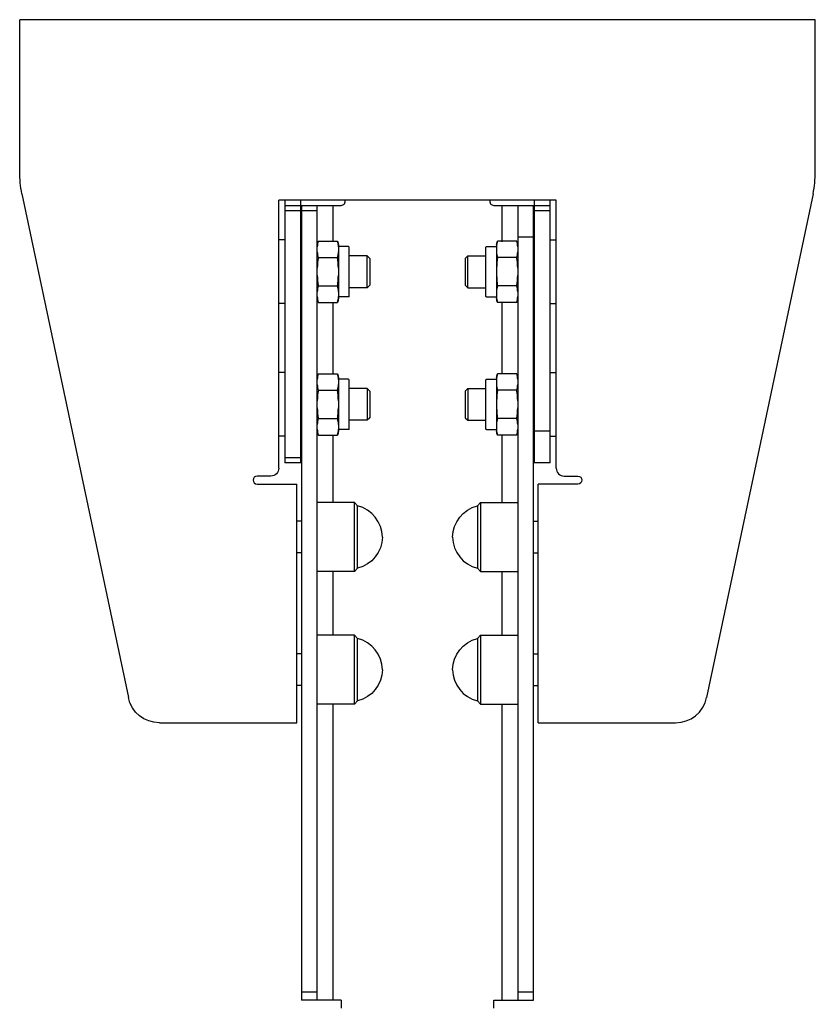
# Model space of a CAD drawing. Units: millimetres. Extents: x -675 to 1902, y -775 to 325.
# Drawn here: x -675 to -525, y -186 to 0 of the extents above; entities that cross this region are included whole.
import ezdxf

# ---------------------------------------------------------------- set-up
doc = ezdxf.new("R2010")
doc.units = ezdxf.units.MM
doc.layers.add('04-Rigging 2D', color=6, linetype='Continuous')

msp = doc.modelspace()

# ---------------------------------------------------------------- linework, layer by layer
at = {"layer": '04-Rigging 2D', "extrusion": (0, 1, 0)}
for p, q in [((-525, 0), (-675, 0)), ((-675, -28.66), (-675, 0)), ((-525, -28.66), (-525, 0)), ((-674.57, -32.79), (-654.51, -127.74)), ((-525.43, -32.79), (-545.49, -127.74)), ((-626.15, -84.5), (-626.15, -34)), ((-573.85, -34), (-626.15, -34)), ((-621.9, -35), (-621.9, -184.8)), ((-578.1, -184.8), (-578.1, -35)), ((-627.65, -86), (-630.25, -86)), ((-630.25, -87.5), (-622.75, -87.5)), ((-622.75, -132.5), (-622.75, -87.5)), ((-577.25, -132.5), (-577.25, -87.5)), ((-621.9, -94.5), (-622.75, -94.5)), ((-621.9, -100.5), (-622.75, -100.5)), ((-621.9, -119.5), (-622.75, -119.5)), ((-621.9, -125.5), (-622.75, -125.5)), ((-648.64, -132.5), (-622.75, -132.5)), ((-577.25, -132.5), (-551.36, -132.5)), ((-614.4, -184.8), (-621.9, -184.8)), ((-614.4, -184.8), (-614.4, -186.3)), ((-585.6, -186.3), (-585.6, -184.8)), ((-585.6, -184.8), (-578.1, -184.8))]:
    msp.add_line(p, q, dxfattribs=at)
at = {"layer": '04-Rigging 2D', "color": 241, "extrusion": (0, 1, 0)}
for p, q in [((-625, -34), (-625, -83.5)), ((-625, -35), (-622, -35)), ((-622, -83.5), (-622, -34)), ((-621.9, -35), (-614.4, -35)), ((-618.9, -184.8), (-618.9, -35)), ((-615.9, -41.77), (-615.9, -35)), ((-585.6, -35), (-578.1, -35)), ((-584.1, -35), (-584.1, -41.86)), ((-581.1, -35), (-581.1, -184.8)), ((-578, -34), (-578, -83.5)), ((-578, -35), (-575, -35)), ((-575, -83.5), (-575, -34)), ((-573.85, -84.5), (-573.85, -34)), ((-622, -36), (-625, -36)), ((-618.9, -36), (-621.9, -36)), ((-575, -36), (-578, -36)), ((-625, -41.5), (-626.15, -41.5)), ((-618.7, -41.73), (-615.1, -41.73)), ((-614.9, -42.43), (-614.9, -52.57)), ((-585.1, -42.43), (-585.1, -52.57)), ((-581.3, -41.73), (-584.9, -41.73)), ((-578.1, -41), (-581.1, -41)), ((-575, -41.5), (-573.85, -41.5)), ((-613, -42.75), (-614.9, -42.75)), ((-609.5, -44.5), (-612.9, -44.5)), ((-609.5, -50.5), (-609.5, -44.5)), ((-609, -45), (-609.5, -44.5)), ((-591, -45), (-590.5, -44.5)), ((-590.5, -50.5), (-590.5, -44.5)), ((-590.5, -44.5), (-587.1, -44.5)), ((-587, -42.75), (-585.1, -42.75)), ((-578.1, -44.5), (-578, -44.5)), ((-618.7, -44.82), (-615.1, -44.82)), ((-609, -45), (-609, -50)), ((-591, -45), (-591, -50)), ((-581.3, -44.82), (-584.9, -44.82)), ((-609, -50), (-609.5, -50.5)), ((-591, -50), (-590.5, -50.5)), ((-609.5, -50.5), (-612.9, -50.5)), ((-590.5, -50.5), (-587.1, -50.5)), ((-578.1, -50.5), (-578, -50.5)), ((-625, -53.5), (-626.15, -53.5)), ((-615.9, -66.73), (-615.9, -53.23)), ((-613, -52.25), (-614.9, -52.25)), ((-587, -52.25), (-585.1, -52.25)), ((-584.1, -53.14), (-584.1, -66.73)), ((-575, -53.5), (-573.85, -53.5)), ((-625, -66.5), (-626.15, -66.5)), ((-618.7, -66.73), (-615.1, -66.73)), ((-581.3, -66.73), (-584.9, -66.73)), ((-575, -66.5), (-573.85, -66.5)), ((-614.9, -67.43), (-614.9, -77.57)), ((-613, -67.75), (-614.9, -67.75)), ((-587, -67.75), (-585.1, -67.75)), ((-585.1, -67.43), (-585.1, -77.57)), ((-618.7, -69.82), (-615.1, -69.82)), ((-609.5, -69.5), (-612.9, -69.5)), ((-609.5, -69.5), (-609.5, -75.5)), ((-609, -70), (-609.5, -69.5)), ((-609, -70), (-609, -75)), ((-591, -70), (-590.5, -69.5)), ((-591, -70), (-591, -75)), ((-590.5, -69.5), (-590.5, -75.5)), ((-590.5, -69.5), (-587.1, -69.5)), ((-581.3, -69.82), (-584.9, -69.82)), ((-578.1, -69.5), (-578, -69.5)), ((-621.9, -75.5), (-622, -75.5)), ((-609.5, -75.5), (-612.9, -75.5)), ((-609, -75), (-609.5, -75.5)), ((-591, -75), (-590.5, -75.5)), ((-590.5, -75.5), (-587.1, -75.5)), ((-578.1, -75.5), (-578, -75.5)), ((-613, -77.25), (-614.9, -77.25)), ((-587, -77.25), (-585.1, -77.25)), ((-578, -77.5), (-575, -77.5)), ((-625, -78.5), (-626.15, -78.5)), ((-615.9, -91), (-615.9, -78.27)), ((-584.1, -78.27), (-584.1, -91)), ((-575, -78.5), (-573.85, -78.5)), ((-625, -82.5), (-622, -82.5)), ((-622, -83.5), (-625, -83.5)), ((-575, -83.5), (-578, -83.5)), ((-572.35, -86), (-569.75, -86)), ((-569.75, -87.5), (-577.25, -87.5)), ((-611.9, -91), (-618.9, -91)), ((-611.9, -104), (-611.9, -91)), ((-611.29, -91.61), (-611.9, -91)), ((-611.29, -103.38), (-611.29, -91.61)), ((-588.71, -91.61), (-588.1, -91)), ((-588.71, -91.61), (-588.71, -103.38)), ((-588.1, -91), (-588.1, -104)), ((-588.1, -91), (-581.1, -91)), ((-578.1, -94.5), (-577.25, -94.5)), ((-578.1, -100.5), (-577.25, -100.5)), ((-611.29, -103.38), (-611.9, -104)), ((-588.71, -103.38), (-588.1, -104)), ((-611.9, -104), (-618.9, -104)), ((-615.9, -116), (-615.9, -104)), ((-588.1, -104), (-581.1, -104)), ((-584.1, -104), (-584.1, -116)), ((-611.9, -116), (-618.9, -116)), ((-611.9, -129), (-611.9, -116)), ((-611.29, -116.61), (-611.9, -116)), ((-611.29, -128.38), (-611.29, -116.61)), ((-588.71, -116.61), (-588.1, -116)), ((-588.71, -116.61), (-588.71, -128.38)), ((-588.1, -116), (-588.1, -129)), ((-588.1, -116), (-581.1, -116)), ((-578.1, -119.5), (-577.25, -119.5)), ((-578.1, -125.5), (-577.25, -125.5)), ((-611.9, -129), (-618.9, -129)), ((-615.9, -184.8), (-615.9, -129)), ((-611.29, -128.38), (-611.9, -129)), ((-588.71, -128.38), (-588.1, -129)), ((-588.1, -129), (-581.1, -129)), ((-584.1, -129), (-584.1, -184.8)), ((-621.9, -183.23), (-618.9, -183.23)), ((-581.1, -183.23), (-578.1, -183.23))]:
    msp.add_line(p, q, dxfattribs=at)
at = {"layer": '04-Rigging 2D', "color": 241}
for p, q in [((-612.9, -52.15), (-612.9, -42.85)), ((-587.1, -52.15), (-587.1, -42.85)), ((-612.9, -77.15), (-612.9, -67.85)), ((-587.1, -77.15), (-587.1, -67.85))]:
    msp.add_line(p, q, dxfattribs=at)
at = {"layer": '04-Rigging 2D', "color": 241, "extrusion": (0, -1, 0)}
for p, q in [((-618.7, -50.18), (-615.1, -50.18)), ((-581.3, -50.18), (-584.9, -50.18)), ((-618.7, -53.27), (-615.1, -53.27)), ((-581.3, -53.27), (-584.9, -53.27)), ((-618.7, -75.18), (-615.1, -75.18)), ((-581.3, -75.18), (-584.9, -75.18)), ((-618.7, -78.27), (-615.1, -78.27)), ((-581.3, -78.27), (-584.9, -78.27))]:
    msp.add_line(p, q, dxfattribs=at)
at = {"layer": '04-Rigging 2D', "extrusion": (0, 0, -1)}
for centre, radius, start, end in [((655, -28.66), 20, 348.0688, 0), ((627.65, -84.5), 1.5, 180, 270), ((648.64, -126.5), 6, 270, 348.0688)]:
    msp.add_arc(centre, radius, start, end, dxfattribs=at)
at = {"layer": '04-Rigging 2D'}
for centre, radius, start, end in [((-545, -28.66), 20, 348.0688, 0), ((-630.25, -86.75), 0.75, 90, 270), ((-551.36, -126.5), 6, 270, 348.0688)]:
    msp.add_arc(centre, radius, start, end, dxfattribs=at)
at = {"layer": '04-Rigging 2D', "color": 241}
for centre, radius, start, end in [((-614.4, -34.25), 0.75, 270, 19.4712), ((-585.6, -34.25), 0.75, 160.5288, 270), ((-614.77, -43.02), 4.14, 161.8866, 177.1804), ((-619.03, -43.02), 4.14, 2.8196, 18.1134), ((-580.97, -43.02), 4.14, 161.8866, 177.1804), ((-585.23, -43.02), 4.14, 2.8196, 18.1134), ((-614.77, -43.53), 4.14, 182.8196, 198.1134), ((-619.03, -43.53), 4.14, 341.8866, 357.1804), ((-613, -42.85), 0.1, 0.0381, 90), ((-587, -42.85), 0.1, 90, 179.9619), ((-580.97, -43.53), 4.14, 182.8196, 198.1134), ((-585.23, -43.53), 4.14, 341.8866, 357.1804), ((-604.97, -47.19), 13.93, 170.1711, 178.5458), ((-628.83, -47.19), 13.93, 1.4542, 9.8289), ((-571.17, -47.19), 13.93, 170.1711, 178.5458), ((-595.03, -47.19), 13.93, 1.4542, 9.8289), ((-604.97, -47.81), 13.93, 181.4542, 189.8289), ((-628.83, -47.81), 13.93, 350.1711, 358.5458), ((-571.17, -47.81), 13.93, 181.4542, 189.8289), ((-595.03, -47.81), 13.93, 350.1711, 358.5458), ((-614.77, -51.47), 4.14, 161.8866, 177.1804), ((-619.03, -51.47), 4.14, 2.8196, 18.1134), ((-580.97, -51.47), 4.14, 161.8866, 177.1804), ((-585.23, -51.47), 4.14, 2.8196, 18.1134), ((-614.77, -51.98), 4.14, 182.8196, 198.1134), ((-619.03, -51.98), 4.14, 341.8866, 357.1804), ((-580.97, -51.98), 4.14, 182.8196, 198.1134), ((-585.23, -51.98), 4.14, 341.8866, 357.1804), ((-614.77, -68.02), 4.14, 161.8866, 177.1804), ((-619.03, -68.02), 4.14, 2.8196, 18.1134), ((-580.97, -68.02), 4.14, 161.8866, 177.1804), ((-585.23, -68.02), 4.14, 2.8196, 18.1134), ((-613, -67.85), 0.1, 0.0381, 90), ((-587, -67.85), 0.1, 90, 179.9619), ((-614.77, -68.53), 4.14, 182.8196, 198.1134), ((-604.97, -72.19), 13.93, 170.1711, 178.5458), ((-619.03, -68.53), 4.14, 341.8866, 357.1804), ((-628.83, -72.19), 13.93, 1.4542, 9.8289), ((-580.97, -68.53), 4.14, 182.8196, 198.1134), ((-571.17, -72.19), 13.93, 170.1711, 178.5458), ((-585.23, -68.53), 4.14, 341.8866, 357.1804), ((-595.03, -72.19), 13.93, 1.4542, 9.8289), ((-604.97, -72.81), 13.93, 181.4542, 189.8289), ((-628.83, -72.81), 13.93, 350.1711, 358.5458), ((-571.17, -72.81), 13.93, 181.4542, 189.8289), ((-595.03, -72.81), 13.93, 350.1711, 358.5458), ((-614.77, -76.47), 4.14, 161.8866, 177.1804), ((-619.03, -76.47), 4.14, 2.8196, 18.1134), ((-580.97, -76.47), 4.14, 161.8866, 177.1804), ((-585.23, -76.47), 4.14, 2.8196, 18.1134), ((-614.77, -76.98), 4.14, 182.8196, 198.1134), ((-619.03, -76.98), 4.14, 341.8866, 357.1804), ((-580.97, -76.98), 4.14, 182.8196, 198.1134), ((-585.23, -76.98), 4.14, 341.8866, 357.1804), ((-572.35, -84.5), 1.5, 180, 270), ((-612.84, -97.66), 6.24, 1.457, 75.589), ((-587.16, -97.34), 6.24, 181.457, 255.589), ((-612.84, -122.66), 6.24, 1.457, 75.589), ((-587.16, -122.34), 6.24, 181.457, 255.589)]:
    msp.add_arc(centre, radius, start, end, dxfattribs=at)
at = {"layer": '04-Rigging 2D', "color": 241, "extrusion": (0, 0, -1)}
for centre, radius, start, end in [((614.01, -43.45), 5, 11.7705, 20.0637), ((619.79, -43.45), 5, 159.9363, 168.2295), ((580.21, -43.45), 5, 11.7705, 20.0637), ((585.99, -43.45), 5, 159.9363, 168.2295), ((614.01, -51.55), 5, 339.9363, 348.2295), ((619.79, -51.55), 5, 191.7705, 200.0637), ((613, -52.15), 0.1, 180.0381, 270), ((587, -52.15), 0.1, 270, 359.9619), ((580.21, -51.55), 5, 339.9363, 348.2295), ((585.99, -51.55), 5, 191.7705, 200.0637), ((614.01, -68.45), 5, 11.7705, 20.0637), ((619.79, -68.45), 5, 159.9363, 168.2295), ((580.21, -68.45), 5, 11.7705, 20.0637), ((585.99, -68.45), 5, 159.9363, 168.2295), ((614.01, -76.55), 5, 339.9363, 348.2295), ((619.79, -76.55), 5, 191.7705, 200.0637), ((613, -77.15), 0.1, 180.0381, 270), ((587, -77.15), 0.1, 270, 359.9619), ((580.21, -76.55), 5, 339.9363, 348.2295), ((585.99, -76.55), 5, 191.7705, 200.0637), ((569.75, -86.75), 0.75, 90, 270), ((587.16, -97.66), 6.24, 1.457, 75.589), ((612.84, -97.34), 6.24, 181.457, 255.589), ((587.16, -122.66), 6.24, 1.457, 75.589), ((612.84, -122.34), 6.24, 181.457, 255.589)]:
    msp.add_arc(centre, radius, start, end, dxfattribs=at)

doc.saveas('drawing.dxf')
